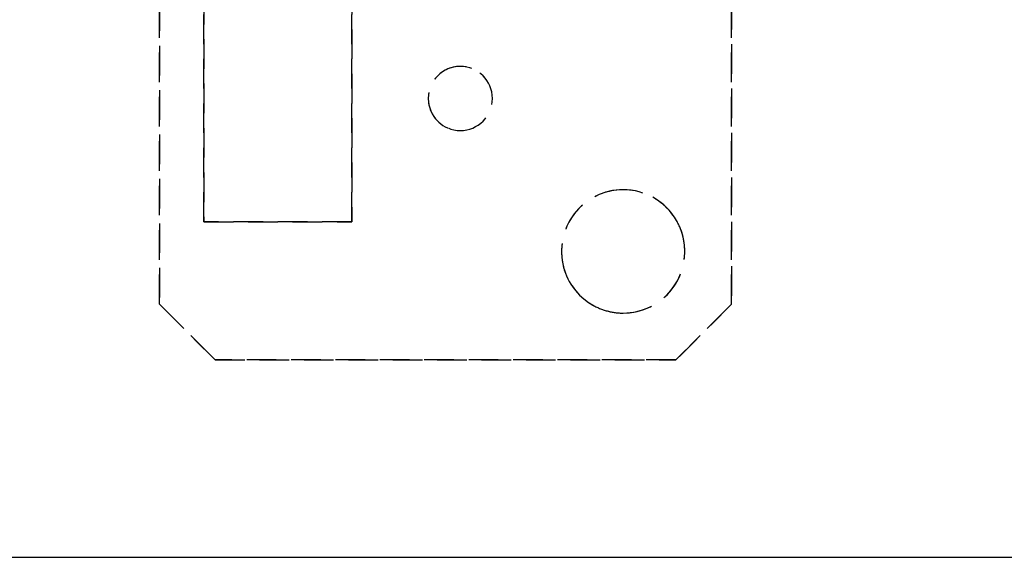
# Model space of a CAD drawing. Extents: x -12022 to 41266, y -8151 to 41899.
# Drawn here: x 5013 to 5113, y 29550 to 29604 of the extents above; entities that cross this region are included whole.
import ezdxf

# ---------------------------------------------------------------- set-up
doc = ezdxf.new("R2010")
doc.units = 0
doc.linetypes.add('X-2857-BC$0$EDG-DASH-3', pattern=[4.5, 3, -1.5])
for name, color, linetype in [('LIT-CIRC', 6, 'CONTINUOUS'), ('X-2857-BC$0$Q-SPCQ', 31, 'X-2857-BC$0$EDG-DASH-3'), ('X-XREF', 7, 'CONTINUOUS')]:
    doc.layers.add(name, color=color, linetype=linetype)

# ---------------------------------------------------------------- blocks, each defined once
blk = doc.blocks.new('X-2857-BC')
at = {"layer": 'X-2857-BC$0$Q-SPCQ'}
for p, q in [((5026.874, 29642.343), (5026.874, 29575.657)), ((5026.874, 29575.657), (5026.874, 29642.343)), ((5031.374, 29634), (5031.374, 29584)), ((5046.374, 29584), (5046.374, 29608)), ((5046.374, 29608), (5046.374, 29584)), ((5031.374, 29584), (5031.374, 29606.627)), ((5084.874, 29575.657), (5084.874, 29606.5)), ((5084.874, 29606.5), (5084.874, 29575.657)), ((5031.374, 29584), (5046.374, 29584)), ((5046.374, 29584), (5031.374, 29584)), ((5026.874, 29575.657), (5032.53, 29570)), ((5032.53, 29570), (5026.874, 29575.657)), ((5079.217, 29570), (5084.874, 29575.657)), ((5084.874, 29575.657), (5079.217, 29570)), ((5032.53, 29570), (5079.217, 29570)), ((5079.217, 29570), (5032.53, 29570))]:
    blk.add_line(p, q, dxfattribs=at)
for centre, radius, start, end in [((5057.374, 29596.5), 3.25, 90, 270), ((5057.374, 29596.5), 3.25, 90, 195), ((5057.374, 29596.5), 3.25, 270, 90), ((5057.374, 29596.5), 3.25, 0, 90), ((5057.374, 29596.5), 3.25, 270, 0), ((5057.374, 29596.5), 3.25, 195, 270), ((5073.874, 29581), 6.25, 90, 270), ((5073.874, 29581), 6.25, 90, 195), ((5073.874, 29581), 6.25, 270, 90), ((5073.874, 29581), 6.25, 30, 90), ((5073.874, 29581), 6.25, 15, 30), ((5073.874, 29581), 6.25, 270, 15), ((5073.874, 29581), 6.25, 195, 240), ((5073.874, 29581), 6.25, 240, 255), ((5073.874, 29581), 6.25, 255, 270)]:
    blk.add_arc(centre, radius, start, end, dxfattribs=at)

msp = doc.modelspace()

# ---------------------------------------------------------------- linework, layer by layer
at = {"layer": 'LIT-CIRC'}
msp.add_lwpolyline([(2700, 29550), (5400, 29550)], dxfattribs=at)

# ---------------------------------------------------------------- block references
at = {"layer": 'X-XREF'}
msp.add_blockref('X-2857-BC', (0, 0), dxfattribs=at)

doc.saveas('drawing.dxf')
